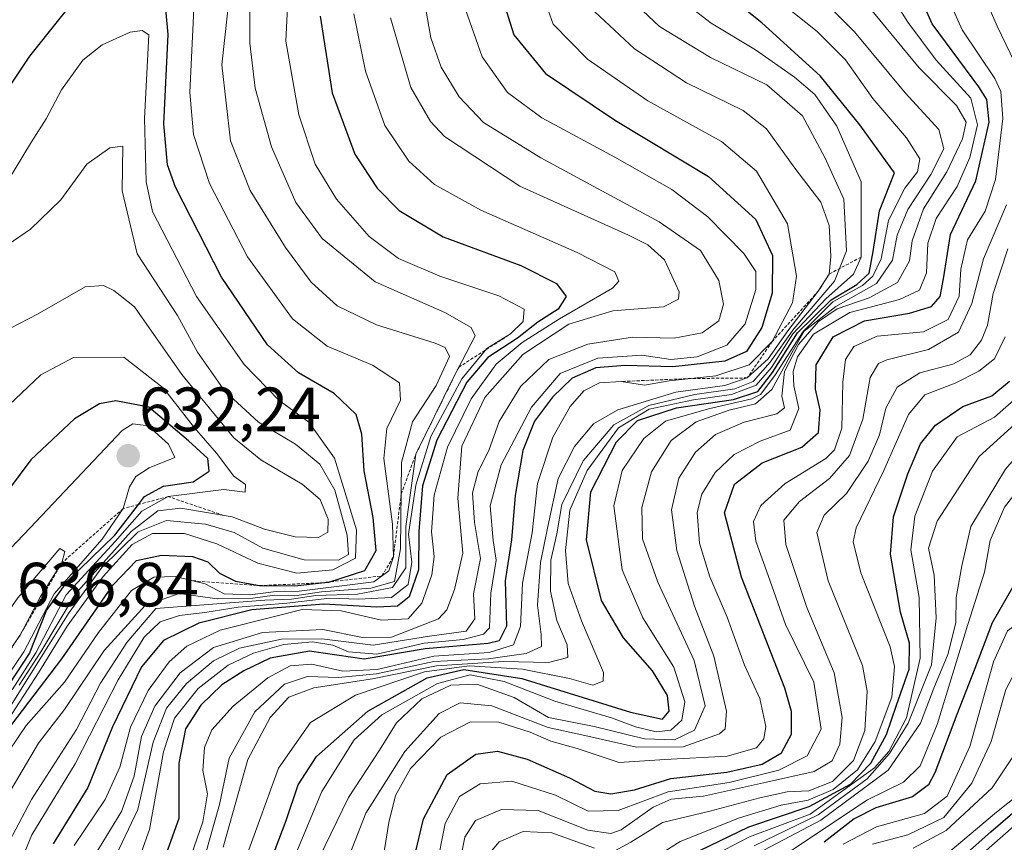
# Model space of a CAD drawing. Units: metres. Extents: x 626829 to 630266, y 4787453 to 4789830.
# Drawn here: x 630029 to 630187, y 4789423 to 4789555 of the extents above; entities that cross this region are included whole.
import ezdxf
from ezdxf.enums import TextEntityAlignment as Align

# ---------------------------------------------------------------- set-up
doc = ezdxf.new("R2010")
doc.units = ezdxf.units.M
doc.header["$MEASUREMENT"] = 0
doc.linetypes.add('TRAZOS', pattern=[0.75, 0.5, -0.25])
for name, color, linetype, lineweight in [('Carátula', 7, 'Continuous', 5), ('Curva de nivel maestra', 36, 'Continuous', 30), ('Curva de nivel normal', 36, 'Continuous', 0), ('Escarpado lineal', 39, 'TRAZOS', 0), ('Punto de cota en terreno', 7, 'Continuous', 0), ('Rótulo de punto de cota en terreno', 19, 'Continuous', 0)]:
    doc.layers.add(name, color=color, linetype=linetype, lineweight=lineweight)
doc.styles.add('Arial', font='txt', dxfattribs={"height": 0.2})

# ---------------------------------------------------------------- blocks, each defined once
blk = doc.blocks.new('*U162')
at = {"layer": 'Curva de nivel normal', "color": 36, "linetype": 'Continuous', "lineweight": 0}
blk.add_polyline3d([(630065.73, 4789421.31, 530), (630070.69, 4789434.99, 530), (630075.83, 4789442.36, 530), (630083.02, 4789446.74, 530), (630094.1, 4789450.45, 530), (630101.27, 4789451.4, 530), (630109.82, 4789450.87, 530), (630117.34, 4789449.39, 530), (630121.06, 4789448.32, 530), (630122.75, 4789448.95, 530), (630122.8, 4789450.36, 530), (630119.27, 4789458.63, 530), (630117.15, 4789464.62, 530), (630116.69, 4789469.93, 530), (630117.39, 4789476.4, 530), (630120.16, 4789482.76, 530), (630125.18, 4789489.58, 530), (630130.14, 4789492.57, 530), (630137.25, 4789494.07, 530), (630143.33, 4789494.92, 530), (630147.26, 4789496.42, 530), (630149.74, 4789499.24, 530), (630153.17, 4789504.63, 530), (630158.42, 4789510.27, 530), (630162.87, 4789514.2, 530), (630164.1, 4789516.96, 530), (630164.11, 4789521.41, 530), (630164.12, 4789529.04, 530), (630160.23, 4789537.98, 530), (630156.66, 4789543.02, 530), (630153.44, 4789545.8, 530), (630147.18, 4789550.18, 530), (630140.06, 4789554.49, 530), (630135.2, 4789558.26, 530)], dxfattribs=at)
blk = doc.blocks.new('*U163')
at = {"layer": 'Curva de nivel normal', "color": 36, "linetype": 'Continuous', "lineweight": 0}
for points in [[(630103.86, 4789420.58, 485), (630106.06, 4789423.2, 485), (630109.92, 4789424.85, 485), (630114.5, 4789424.66, 485), (630121.37, 4789422.2, 485)], [(630124.5, 4789421.69, 485), (630127.19, 4789423.15, 485), (630132.26, 4789426.32, 485), (630139.84, 4789428.12, 485), (630147.88, 4789430.28, 485), (630152.27, 4789431.19, 485), (630155.71, 4789431.39, 485), (630159.53, 4789432.87, 485), (630162.88, 4789436.23, 485), (630164.72, 4789441.05, 485), (630165.07, 4789447.34, 485), (630164.33, 4789451.48, 485), (630158.83, 4789465.06, 485), (630157.02, 4789472.8, 485), (630158.16, 4789475.57, 485), (630161.76, 4789479.07, 485), (630165.24, 4789484.24, 485), (630167.07, 4789488.44, 485), (630168.09, 4789492.74, 485), (630169.88, 4789496.12, 485), (630173.53, 4789498.42, 485), (630178.82, 4789499.79, 485), (630181.58, 4789501.31, 485), (630183.38, 4789503.62, 485), (630184.35, 4789506.03, 485), (630185.3, 4789511.1, 485), (630187.6, 4789518.29, 485)]]:
    blk.add_polyline3d(points, dxfattribs=at)
blk = doc.blocks.new('*U166')
at = {"layer": 'Curva de nivel normal', "color": 36, "linetype": 'Continuous', "lineweight": 0}
blk.add_polyline3d([(630057.31, 4789415, 540), (630059.54, 4789423.15, 540), (630061.25, 4789429.18, 540), (630062.8, 4789436.64, 540), (630066.89, 4789444.05, 540), (630071.66, 4789448.5, 540), (630075.33, 4789449.7, 540), (630080.32, 4789449.53, 540), (630086.39, 4789450.15, 540), (630095.6, 4789452.13, 540), (630104.37, 4789452.56, 540), (630108.1, 4789453.1, 540), (630110.38, 4789453.41, 540), (630112.88, 4789454.53, 540), (630112.81, 4789456.44, 540), (630112.24, 4789461.17, 540), (630112.69, 4789468, 540), (630113.87, 4789473.74, 540), (630115.52, 4789481.48, 540), (630118.16, 4789486.58, 540), (630121.19, 4789490.21, 540), (630125.1, 4789492.49, 540), (630134.37, 4789495.32, 540), (630142.23, 4789496.36, 540), (630145.85, 4789497.58, 540), (630149.18, 4789500.67, 540), (630152.34, 4789505.13, 540), (630157.24, 4789511.5, 540), (630158.98, 4789514.25, 540), (630159.26, 4789517.06, 540), (630158.96, 4789522.03, 540), (630157.62, 4789525.78, 540), (630153.49, 4789531.22, 540), (630148.92, 4789537.52, 540), (630145.18, 4789540.48, 540), (630136.12, 4789544.93, 540), (630127.75, 4789550.34, 540), (630121.35, 4789556.33, 540)], dxfattribs=at)
blk = doc.blocks.new('*U168')
at = {"layer": 'Curva de nivel normal', "color": 36, "linetype": 'Continuous', "lineweight": 0}
blk.add_polyline3d([(630127.3, 4789558.22, 535), (630131.8, 4789553.96, 535), (630139.97, 4789548.97, 535), (630149, 4789544.56, 535), (630154.71, 4789539.61, 535), (630158.29, 4789532.94, 535), (630161.35, 4789526.25, 535), (630161.74, 4789517.98, 535), (630159.86, 4789513.09, 535), (630153.34, 4789505.45, 535), (630149.54, 4789500.13, 535), (630146.78, 4789497.03, 535), (630143.86, 4789495.82, 535), (630137.45, 4789494.95, 535), (630130.07, 4789493.19, 535), (630124.46, 4789490.08, 535), (630119.51, 4789484.3, 535), (630116.11, 4789477.29, 535), (630115.29, 4789472.6, 535), (630114.36, 4789468.39, 535), (630114.32, 4789463.37, 535), (630115.29, 4789458.69, 535), (630116.99, 4789454.78, 535), (630117.06, 4789452.76, 535), (630114, 4789451.98, 535), (630106.78, 4789452.1, 535), (630096, 4789451.43, 535), (630085.75, 4789449.32, 535), (630076.33, 4789447.91, 535), (630072.33, 4789446.41, 535), (630069.34, 4789443.13, 535), (630065.78, 4789436.38, 535), (630061.83, 4789422.36, 535)], dxfattribs=at)
blk = doc.blocks.new('*U170')
at = {"layer": 'Curva de nivel normal', "color": 36, "linetype": 'Continuous', "lineweight": 0}
blk.add_polyline3d([(630146.96, 4789422.55, 465), (630157.23, 4789427.52, 465), (630165.08, 4789433.29, 465), (630168.64, 4789437.35, 465), (630171.62, 4789442.2, 465), (630175.38, 4789451.57, 465), (630176.12, 4789459.14, 465), (630175.82, 4789465.96, 465), (630174.93, 4789470.3, 465), (630176.3, 4789474.63, 465), (630183.05, 4789484.96, 465), (630189.26, 4789490.63, 465), (630192.42, 4789493.99, 465), (630193.99, 4789496.96, 465), (630198.97, 4789510.3, 465), (630202.37, 4789516.62, 465), (630204.54, 4789522.29, 465), (630206.23, 4789533.41, 465), (630207.99, 4789540.94, 465), (630208.56, 4789545.78, 465), (630208.19, 4789550.63, 465), (630206.74, 4789555.8, 465)], dxfattribs=at)
blk = doc.blocks.new('*U173')
at = {"layer": 'Curva de nivel normal', "color": 36, "linetype": 'Continuous', "lineweight": 0}
blk.add_polyline3d([(630095.98, 4789418.89, 495), (630097.42, 4789426.16, 495), (630099.71, 4789430.48, 495), (630103.02, 4789432.51, 495), (630108.11, 4789432.95, 495), (630115.08, 4789430.68, 495), (630120.36, 4789428.09, 495), (630125.16, 4789428.21, 495), (630133.17, 4789431.22, 495), (630142.95, 4789432.69, 495), (630150.9, 4789434.7, 495), (630155.46, 4789437, 495), (630157.7, 4789441.28, 495), (630156.54, 4789448.81, 495), (630152, 4789458.05, 495), (630149.22, 4789465.93, 495), (630147.2, 4789471.39, 495), (630146.86, 4789474.54, 495), (630148.02, 4789477.12, 495), (630151.93, 4789480.68, 495), (630158.47, 4789484.68, 495), (630159.84, 4789486.04, 495), (630161.02, 4789489.55, 495), (630161.17, 4789496.93, 495), (630161.6, 4789500.54, 495), (630162.92, 4789502.62, 495), (630166.69, 4789504.26, 495), (630174.1, 4789504.96, 495), (630178.07, 4789506.96, 495), (630179.85, 4789510.69, 495), (630180.1, 4789515.04, 495), (630181.14, 4789519.71, 495), (630184, 4789524.33, 495), (630185.65, 4789529.43, 495), (630186.8, 4789539.16, 495), (630186.51, 4789543.53, 495), (630185.56, 4789545.62, 495), (630180.29, 4789553.39, 495), (630178.2, 4789558.04, 495)], dxfattribs=at)
blk = doc.blocks.new('*U174')
at = {"layer": 'Curva de nivel normal', "color": 36, "linetype": 'Continuous', "lineweight": 0}
blk.add_polyline3d([(630043.59, 4789418.83, 560), (630048.12, 4789428.4, 560), (630050.6, 4789439.16, 560), (630052.75, 4789444.63, 560), (630055.93, 4789448.6, 560), (630060.25, 4789452.22, 560), (630064.43, 4789454.24, 560), (630071.19, 4789455.69, 560), (630077.64, 4789455.77, 560), (630085.86, 4789454.75, 560), (630094.92, 4789456.17, 560), (630100.77, 4789456.96, 560), (630102.17, 4789458.96, 560), (630101.95, 4789462.96, 560), (630103.09, 4789468.63, 560), (630102.13, 4789474.43, 560), (630101.79, 4789479.16, 560), (630102.72, 4789482.6, 560), (630104.43, 4789485.93, 560), (630106.09, 4789490.61, 560), (630109.55, 4789496.28, 560), (630114.01, 4789500.52, 560), (630120.28, 4789503.01, 560), (630127.43, 4789504.14, 560), (630134.12, 4789503.94, 560), (630138.63, 4789504.8, 560), (630141.27, 4789506.74, 560), (630142.06, 4789509.42, 560), (630141.28, 4789513.23, 560), (630138.34, 4789518, 560), (630131.7, 4789522.63, 560), (630112.74, 4789532.86, 560), (630103.54, 4789538.57, 560), (630099.66, 4789542.68, 560), (630096.78, 4789547.44, 560), (630095.09, 4789552.11, 560), (630094.28, 4789556.97, 560)], dxfattribs=at)
blk = doc.blocks.new('*U175')
at = {"layer": 'Curva de nivel normal', "color": 36, "linetype": 'Continuous', "lineweight": 0}
blk.add_polyline3d([(630054.77, 4789415.45, 545), (630058.56, 4789426.43, 545), (630059.31, 4789430.91, 545), (630058.55, 4789434.64, 545), (630058.8, 4789438.35, 545), (630059.99, 4789441.15, 545), (630063.39, 4789444.94, 545), (630068.95, 4789449.49, 545), (630072.56, 4789451.43, 545), (630076.02, 4789451.68, 545), (630081, 4789450.56, 545), (630086.53, 4789450.85, 545), (630095.6, 4789452.95, 545), (630104.44, 4789453.56, 545), (630108.34, 4789454.77, 545), (630109.5, 4789457.73, 545), (630109.82, 4789464.68, 545), (630111.34, 4789472.74, 545), (630112.22, 4789480.66, 545), (630114.69, 4789488.1, 545), (630117.44, 4789492.99, 545), (630119.64, 4789495.49, 545), (630122.13, 4789496.78, 545), (630125.64, 4789497.02, 545), (630129.36, 4789496.43, 545), (630133.34, 4789497.12, 545), (630140.83, 4789497.92, 545), (630146.15, 4789499.68, 545), (630149.85, 4789503.43, 545), (630153.09, 4789509.63, 545), (630153.76, 4789513.9, 545), (630152.29, 4789522.27, 545), (630147.35, 4789530.74, 545), (630141.71, 4789535.49, 545), (630129.93, 4789542.02, 545), (630120.25, 4789548.7, 545), (630114.71, 4789554.33, 545), (630112.88, 4789559.62, 545)], dxfattribs=at)
blk = doc.blocks.new('*U176')
at = {"layer": 'Curva de nivel normal', "color": 36, "linetype": 'Continuous', "lineweight": 0}
blk.add_polyline3d([(630165.92, 4789422.85, 440), (630171.58, 4789424.32, 440), (630177.34, 4789427.12, 440), (630181.86, 4789432.62, 440), (630184.96, 4789439.31, 440), (630187.3, 4789447.64, 440), (630189.83, 4789452.38, 440), (630193.69, 4789454.72, 440), (630197.86, 4789455.51, 440), (630200.34, 4789457.42, 440), (630201.61, 4789462.63, 440), (630201.27, 4789468.11, 440), (630202.1, 4789471.9, 440), (630205.65, 4789478.11, 440), (630210.86, 4789489.3, 440), (630215.19, 4789496.26, 440), (630217.84, 4789502.16, 440), (630221.59, 4789512.82, 440), (630226.63, 4789517.68, 440), (630227.97, 4789519.33, 440)], dxfattribs=at)
blk = doc.blocks.new('*U179')
at = {"layer": 'Curva de nivel normal', "color": 36, "linetype": 'Continuous', "lineweight": 0}
blk.add_polyline3d([(630147.7, 4789418.35, 455), (630165.13, 4789429.92, 455), (630170.88, 4789432.74, 455), (630173.58, 4789435.38, 455), (630176.29, 4789441.99, 455), (630181.21, 4789458.03, 455), (630183.87, 4789466.44, 455), (630184.78, 4789471.54, 455), (630187.08, 4789476.88, 455), (630191.75, 4789482.87, 455), (630197.22, 4789487.7, 455), (630201.16, 4789493.45, 455), (630203.44, 4789501.63, 455), (630205.2, 4789506.92, 455), (630207.72, 4789512.12, 455), (630210.66, 4789516.38, 455), (630212.32, 4789519.79, 455), (630213.24, 4789526.94, 455), (630213.87, 4789544.22, 455), (630215.56, 4789560.49, 455)], dxfattribs=at)
blk = doc.blocks.new('*U180')
at = {"layer": 'Curva de nivel normal', "color": 36, "linetype": 'Continuous', "lineweight": 0}
blk.add_polyline3d([(630043.48, 4789406.93, 555), (630050.02, 4789425.2, 555), (630052.23, 4789437.63, 555), (630054.02, 4789443.05, 555), (630057.82, 4789447.76, 555), (630062.59, 4789451.52, 555), (630066.66, 4789453.44, 555), (630071.53, 4789454.83, 555), (630076.13, 4789455.27, 555), (630079.4, 4789454.76, 555), (630081.93, 4789453.67, 555), (630086.43, 4789453.3, 555), (630094.05, 4789455.08, 555), (630100.31, 4789455.66, 555), (630103.54, 4789456.48, 555), (630104.5, 4789457.5, 555), (630104.74, 4789463.09, 555), (630105.6, 4789468.39, 555), (630105.08, 4789471.5, 555), (630104.64, 4789477.09, 555), (630106.39, 4789483.66, 555), (630111.24, 4789492.9, 555), (630115.83, 4789498.27, 555), (630121.9, 4789500.74, 555), (630128.92, 4789501.26, 555), (630133.59, 4789500.52, 555), (630137.84, 4789500.99, 555), (630142.58, 4789502.82, 555), (630145.51, 4789506.28, 555), (630147.24, 4789511.79, 555), (630147.24, 4789514.63, 555), (630145.28, 4789517.54, 555), (630139.53, 4789523.44, 555), (630133.76, 4789527.79, 555), (630124.63, 4789532.99, 555), (630112.9, 4789539.31, 555), (630107.42, 4789543.37, 555), (630103.34, 4789549.09, 555), (630100.69, 4789556.67, 555)], dxfattribs=at)
blk = doc.blocks.new('*U183')
at = {"layer": 'Curva de nivel normal', "color": 36, "linetype": 'Continuous', "lineweight": 0}
blk.add_polyline3d([(630037.93, 4789422.63, 570), (630042.88, 4789429.99, 570), (630045.22, 4789435.17, 570), (630046.98, 4789441.57, 570), (630049.77, 4789447.45, 570), (630053.18, 4789452.08, 570), (630056.01, 4789454.56, 570), (630061.31, 4789457.12, 570), (630070.03, 4789459.31, 570), (630074.47, 4789460.45, 570), (630080.74, 4789460.24, 570), (630087.19, 4789458.74, 570), (630091.49, 4789458.95, 570), (630093.65, 4789461.46, 570), (630095.28, 4789466, 570), (630095.64, 4789468.96, 570), (630095.21, 4789472.93, 570), (630095.66, 4789478.78, 570), (630097.77, 4789486.48, 570), (630101.57, 4789494.26, 570), (630105.6, 4789499.77, 570), (630109.76, 4789503.26, 570), (630115.73, 4789507.06, 570), (630124.22, 4789511.96, 570), (630125.26, 4789513.1, 570), (630124.59, 4789514.62, 570), (630118.58, 4789517.72, 570), (630103.15, 4789524.51, 570), (630095.71, 4789528.62, 570), (630091.59, 4789532.33, 570), (630087.75, 4789538.08, 570), (630084.65, 4789546.76, 570), (630082.78, 4789555.95, 570)], dxfattribs=at)
blk = doc.blocks.new('*U184')
at = {"layer": 'Curva de nivel normal', "color": 36, "linetype": 'Continuous', "lineweight": 0}
blk.add_polyline3d([(630130.58, 4789420.41, 480), (630135.09, 4789423.25, 480), (630144.59, 4789427.04, 480), (630151.26, 4789429.06, 480), (630155.59, 4789429.88, 480), (630159.62, 4789431.6, 480), (630163.5, 4789434.76, 480), (630166.36, 4789439.31, 480), (630169.04, 4789446.38, 480), (630169.44, 4789451.33, 480), (630168.75, 4789454.48, 480), (630164.04, 4789466.32, 480), (630162.83, 4789471.31, 480), (630163.3, 4789473.54, 480), (630167.74, 4789482.73, 480), (630171.71, 4789491.71, 480), (630174.34, 4789494.86, 480), (630179.17, 4789496.72, 480), (630182.97, 4789498.65, 480), (630185.48, 4789500.63, 480), (630187.22, 4789504.16, 480)], dxfattribs=at)
blk = doc.blocks.new('*U185')
at = {"layer": 'Curva de nivel normal', "color": 36, "linetype": 'Continuous', "lineweight": 0}
blk.add_polyline3d([(630077.22, 4789420.64, 515), (630081.9, 4789430.31, 515), (630086.88, 4789437.89, 515), (630089.61, 4789442.3, 515), (630093.69, 4789446.14, 515), (630098.33, 4789448.33, 515), (630102.5, 4789448.49, 515), (630108.46, 4789446.34, 515), (630113.99, 4789443.16, 515), (630121.31, 4789441.69, 515), (630129.35, 4789439.73, 515), (630134.18, 4789439.56, 515), (630137.39, 4789441.11, 515), (630139.12, 4789444.98, 515), (630137.35, 4789452.3, 515), (630131.49, 4789464.83, 515), (630129.05, 4789471.77, 515), (630128.94, 4789476.83, 515), (630130.48, 4789482.53, 515), (630133.63, 4789487.57, 515), (630137.66, 4789490.53, 515), (630142.93, 4789492.42, 515), (630147.18, 4789493.43, 515), (630149.78, 4789495.73, 515), (630153, 4789501.6, 515), (630154.96, 4789505.06, 515), (630160.05, 4789509.03, 515), (630166.55, 4789512.72, 515), (630169.12, 4789516.48, 515), (630169.88, 4789520.49, 515), (630171.59, 4789524.57, 515), (630175.3, 4789530.19, 515), (630177.34, 4789534.33, 515), (630176.57, 4789537.43, 515), (630171.14, 4789543.32, 515), (630163.02, 4789553.09, 515), (630153.57, 4789562.55, 515)], dxfattribs=at)
blk = doc.blocks.new('*U187')
at = {"layer": 'Curva de nivel normal', "color": 36, "linetype": 'Continuous', "lineweight": 0}
blk.add_polyline3d([(630165.36, 4789557.07, 510), (630173.39, 4789547.32, 510), (630179.4, 4789541.29, 510), (630180.96, 4789538.62, 510), (630180.34, 4789535.95, 510), (630177.87, 4789530.62, 510), (630174.1, 4789524.69, 510), (630172.28, 4789519.55, 510), (630171.86, 4789516.35, 510), (630169.92, 4789512.91, 510), (630165.4, 4789510.42, 510), (630160.28, 4789508.66, 510), (630157.26, 4789506.64, 510), (630154.04, 4789502.94, 510), (630151.83, 4789498.63, 510), (630151.38, 4789494.68, 510), (630151.84, 4789492.77, 510), (630150.57, 4789491.81, 510), (630145.34, 4789490.51, 510), (630140.74, 4789488.52, 510), (630137.57, 4789485.67, 510), (630134.88, 4789481.51, 510), (630133.7, 4789476.46, 510), (630134.55, 4789469.93, 510), (630137.39, 4789461, 510), (630140.48, 4789452.96, 510), (630142.5, 4789444.14, 510), (630142.28, 4789441.33, 510), (630141.38, 4789440.54, 510), (630135.58, 4789438.42, 510), (630128.08, 4789438.36, 510), (630119.33, 4789440.38, 510), (630113.91, 4789441.51, 510), (630104.91, 4789444.98, 510), (630099.83, 4789445.5, 510), (630096.46, 4789443.8, 510), (630090.92, 4789437.68, 510), (630084.68, 4789427.79, 510), (630081.28, 4789419.04, 510)], dxfattribs=at)
blk = doc.blocks.new('*U192')
at = {"layer": 'Curva de nivel normal', "color": 36, "linetype": 'Continuous', "lineweight": 0}
blk.add_polyline3d([(630066.1, 4789558.36, 585), (630066.11, 4789551.26, 585), (630066.94, 4789544.03, 585), (630069.56, 4789534.64, 585), (630073.47, 4789525.69, 585), (630077.67, 4789519.94, 585), (630086.17, 4789513, 585), (630097.36, 4789508.06, 585), (630101.6, 4789505.68, 585), (630102.2, 4789504.31, 585), (630098.63, 4789497.44, 585), (630092.72, 4789485.38, 585), (630091.11, 4789473.74, 585), (630091.12, 4789467.13, 585), (630088.94, 4789463.97, 585), (630083.37, 4789462.9, 585), (630076.65, 4789462.68, 585), (630072.79, 4789462.09, 585), (630068.47, 4789461.97, 585), (630051.04, 4789460.63, 585), (630046.36, 4789455.17, 585), (630042.14, 4789448.64, 585), (630038.3, 4789441.2, 585), (630031.08, 4789429.97, 585), (630027.58, 4789423.31, 585)], dxfattribs=at)
blk = doc.blocks.new('*U193')
at = {"layer": 'Curva de nivel normal', "color": 36, "linetype": 'Continuous', "lineweight": 0}
blk.add_polyline3d([(630161.23, 4789422.82, 445), (630166.59, 4789425.59, 445), (630174.25, 4789427.74, 445), (630177.9, 4789430.51, 445), (630181.56, 4789438.48, 445), (630185.31, 4789452.06, 445), (630187.58, 4789457.02, 445), (630189.85, 4789458.67, 445), (630193.36, 4789460.72, 445), (630195.52, 4789464.9, 445), (630194.56, 4789469.96, 445), (630194.59, 4789472.59, 445), (630196.06, 4789474.68, 445), (630199.91, 4789478.63, 445), (630205.25, 4789486.31, 445), (630209.91, 4789495.88, 445), (630215.21, 4789506.32, 445), (630219.14, 4789515.25, 445), (630221.56, 4789518.62, 445), (630222.67, 4789521.95, 445), (630222.88, 4789531.38, 445), (630222.56, 4789544.35, 445), (630223.69, 4789553.92, 445), (630225.84, 4789559.36, 445)], dxfattribs=at)
blk = doc.blocks.new('*U194')
at = {"layer": 'Curva de nivel normal', "color": 36, "linetype": 'Continuous', "lineweight": 0}
blk.add_polyline3d([(630228.14, 4789510.56, 430), (630225.03, 4789508.61, 430), (630223.12, 4789504.02, 430), (630219.62, 4789490.44, 430), (630216.19, 4789482.91, 430), (630213.56, 4789477.96, 430), (630209.85, 4789471.07, 430), (630209.97, 4789465.72, 430), (630210.12, 4789462.34, 430), (630208.91, 4789457.74, 430), (630206.25, 4789451.58, 430), (630203.01, 4789448.82, 430), (630198.25, 4789447.73, 430), (630195.63, 4789445.86, 430), (630194.07, 4789440.65, 430), (630193.21, 4789435.31, 430), (630191.24, 4789432.31, 430), (630185.8, 4789427.97, 430), (630178.37, 4789421.68, 430)], dxfattribs=at)
blk = doc.blocks.new('*U195')
at = {"layer": 'Curva de nivel normal', "color": 36, "linetype": 'Continuous', "lineweight": 0}
blk.add_polyline3d([(630139.61, 4789420.56, 470), (630146.2, 4789423.98, 470), (630155.92, 4789427.66, 470), (630166.27, 4789435.08, 470), (630168.55, 4789437.7, 470), (630171.38, 4789443.08, 470), (630173.57, 4789452.66, 470), (630173.42, 4789462.4, 470), (630172.1, 4789470.03, 470), (630172.7, 4789475.4, 470), (630175.57, 4789482.64, 470), (630179.52, 4789488.14, 470), (630185.47, 4789491.29, 470), (630189.55, 4789494.86, 470)], dxfattribs=at)
blk = doc.blocks.new('*U196')
at = {"layer": 'Curva de nivel normal', "color": 36, "linetype": 'Continuous', "lineweight": 0}
blk.add_polyline3d([(630072.65, 4789419.36, 520), (630077.63, 4789431.25, 520), (630082.81, 4789439.57, 520), (630087.24, 4789443.58, 520), (630096.19, 4789448.58, 520), (630101.41, 4789449.95, 520), (630106.85, 4789448.89, 520), (630115, 4789445.75, 520), (630124.08, 4789443.06, 520), (630127.92, 4789441.62, 520), (630131.24, 4789440.82, 520), (630133.58, 4789441.13, 520), (630135.35, 4789442.69, 520), (630135.84, 4789445.64, 520), (630134.05, 4789451.22, 520), (630129.09, 4789459.09, 520), (630125.81, 4789466.83, 520), (630124.47, 4789477.09, 520), (630125.8, 4789482.76, 520), (630129.25, 4789487.86, 520), (630132.76, 4789490.64, 520), (630139.63, 4789492.64, 520), (630146.59, 4789494.22, 520), (630147.99, 4789494.91, 520), (630150.26, 4789497.99, 520), (630154.8, 4789505.02, 520), (630159.59, 4789509.81, 520), (630164.32, 4789512.39, 520), (630166, 4789513.9, 520), (630167.34, 4789516.68, 520), (630168.47, 4789522.84, 520), (630171.12, 4789528.01, 520), (630173.15, 4789530.62, 520), (630173.51, 4789532.74, 520), (630171.4, 4789536.06, 520), (630165.97, 4789542.4, 520), (630161.6, 4789548.57, 520), (630157.03, 4789553.13, 520), (630149.8, 4789558.97, 520)], dxfattribs=at)
blk = doc.blocks.new('*U202')
at = {"layer": 'Curva de nivel normal', "color": 36, "linetype": 'Continuous', "lineweight": 0}
blk.add_polyline3d([(630040.8, 4789420.39, 565), (630045.52, 4789428.08, 565), (630047.53, 4789433.71, 565), (630048.71, 4789440.08, 565), (630050.84, 4789444.97, 565), (630054.94, 4789450.3, 565), (630060.26, 4789454.38, 565), (630068.14, 4789456.79, 565), (630077.82, 4789457.26, 565), (630084.14, 4789455.98, 565), (630088.83, 4789456.02, 565), (630096.33, 4789458.94, 565), (630097.7, 4789460.39, 565), (630098.89, 4789463.64, 565), (630100.23, 4789469.47, 565), (630099.43, 4789478.3, 565), (630100.06, 4789486.63, 565), (630103.75, 4789494.47, 565), (630109.88, 4789501.34, 565), (630117.26, 4789506.18, 565), (630124.31, 4789508.33, 565), (630132.41, 4789508.97, 565), (630134.82, 4789510.21, 565), (630134.91, 4789511.41, 565), (630132.55, 4789516.54, 565), (630129.91, 4789518.95, 565), (630126.78, 4789520.48, 565), (630109.38, 4789528.33, 565), (630097.32, 4789536.32, 565), (630095.07, 4789538.68, 565), (630091.93, 4789544.17, 565), (630088.62, 4789555.34, 565)], dxfattribs=at)
blk = doc.blocks.new('*U210')
at = {"layer": 'Curva de nivel normal', "color": 36, "linetype": 'Continuous', "lineweight": 0}
blk.add_polyline3d([(630072.35, 4789561.48, 580), (630071.86, 4789551.58, 580), (630073.95, 4789539.76, 580), (630076.54, 4789531.87, 580), (630079.96, 4789526.26, 580), (630085.24, 4789520.27, 580), (630089.95, 4789516.71, 580), (630096.57, 4789513.89, 580), (630106, 4789510.75, 580), (630110.09, 4789508.6, 580), (630109.91, 4789506.63, 580), (630107.86, 4789504.63, 580), (630104.09, 4789502.3, 580), (630100.09, 4789497.46, 580), (630095.12, 4789488.18, 580), (630092.72, 4789480.4, 580), (630091.52, 4789472.55, 580), (630092.04, 4789468.03, 580), (630091.48, 4789464.45, 580), (630088.83, 4789462.4, 580), (630083.5, 4789462.1, 580), (630078.91, 4789462.28, 580), (630072.04, 4789461.46, 580), (630064.24, 4789460.82, 580), (630058.87, 4789459.95, 580), (630054.8, 4789459.51, 580), (630051.69, 4789458.47, 580), (630049.14, 4789456.02, 580), (630044.97, 4789449.18, 580), (630038.06, 4789435.69, 580), (630031.14, 4789424.31, 580), (630026.04, 4789411.97, 580)], dxfattribs=at)
blk = doc.blocks.new('*U212')
at = {"layer": 'Curva de nivel normal', "color": 36, "linetype": 'Continuous', "lineweight": 0}
blk.add_polyline3d([(630146.59, 4789420.86, 460), (630157.62, 4789426.67, 460), (630168.46, 4789434.67, 460), (630173.62, 4789442.2, 460), (630175.78, 4789447.86, 460), (630178.02, 4789453.26, 460), (630179.29, 4789458.3, 460), (630179.34, 4789462.38, 460), (630180.23, 4789467.48, 460), (630181.71, 4789473.78, 460), (630187.23, 4789482.96, 460), (630190.47, 4789486.63, 460), (630193.8, 4789488.63, 460), (630196.23, 4789491.3, 460), (630198.48, 4789497.45, 460), (630200.39, 4789506.23, 460), (630202.41, 4789511.11, 460), (630206, 4789516.29, 460), (630208.16, 4789521.29, 460), (630209.68, 4789529.53, 460), (630210.7, 4789542.27, 460), (630210.49, 4789555.4, 460)], dxfattribs=at)
blk = doc.blocks.new('*U213')
at = {"layer": 'Curva de nivel normal', "color": 36, "linetype": 'Continuous', "lineweight": 0}
for points in [[(630099.38, 4789418.14, 490), (630100.56, 4789423.97, 490), (630102.29, 4789426.64, 490), (630106.44, 4789428.38, 490), (630112.32, 4789428.2, 490), (630120.27, 4789425.06, 490), (630123.96, 4789424.55, 490), (630125.61, 4789425.14, 490), (630130.78, 4789428.78, 490), (630133.62, 4789430.05, 490), (630138.85, 4789430.52, 490), (630148.92, 4789432.76, 490), (630156.59, 4789434.45, 490), (630159.46, 4789436.21, 490), (630160.68, 4789438.88, 490), (630161.05, 4789443.14, 490), (630159.77, 4789450.3, 490), (630155.39, 4789460.77, 490), (630152.02, 4789470.85, 490), (630151.72, 4789474.76, 490), (630154.21, 4789477.76, 490), (630159.04, 4789481.45, 490), (630162.24, 4789485.13, 490), (630164.4, 4789490.96, 490), (630165.56, 4789497.63, 490), (630166.87, 4789499.89, 490), (630168.22, 4789500.5, 490), (630174.93, 4789502.13, 490), (630179.72, 4789504.9, 490), (630181.83, 4789509.52, 490), (630183.71, 4789516.68, 490), (630187.42, 4789525.33, 490)], [(630189.38, 4789546.76, 490), (630185.94, 4789553.98, 490), (630183.73, 4789559.07, 490)]]:
    blk.add_polyline3d(points, dxfattribs=at)
blk = doc.blocks.new('*U215')
at = {"layer": 'Curva de nivel normal', "color": 36, "linetype": 'Continuous', "lineweight": 0}
blk.add_polyline3d([(630228.07, 4789513.94, 435), (630224.84, 4789512.63, 435), (630222.4, 4789509.04, 435), (630219.08, 4789498.59, 435), (630213.47, 4789485.4, 435), (630208.18, 4789476.04, 435), (630205.61, 4789472.16, 435), (630205.11, 4789468.59, 435), (630205.97, 4789464.63, 435), (630205.45, 4789460.25, 435), (630203.42, 4789454.93, 435), (630200.2, 4789452.01, 435), (630196.07, 4789451.23, 435), (630193.25, 4789449.13, 435), (630190.13, 4789442.96, 435), (630188.56, 4789436.99, 435), (630185.11, 4789431.85, 435), (630177.74, 4789425.03, 435), (630172.43, 4789422.16, 435)], dxfattribs=at)
blk = doc.blocks.new('*U216')
at = {"layer": 'Curva de nivel normal', "color": 36, "linetype": 'Continuous', "lineweight": 0}
blk.add_polyline3d([(630182.39, 4789420.24, 420), (630195.68, 4789431.95, 420), (630202.85, 4789439.67, 420), (630207.63, 4789442.8, 420), (630212.6, 4789448.34, 420), (630217.1, 4789459, 420), (630217.64, 4789463.69, 420), (630216.31, 4789468.23, 420), (630216.9, 4789471.01, 420), (630219.94, 4789476.3, 420), (630223.27, 4789488.65, 420), (630227.32, 4789501.05, 420), (630228.29, 4789502.47, 420)], dxfattribs=at)
blk = doc.blocks.new('*U220')
at = {"layer": 'Curva de nivel maestra', "color": 36, "linetype": 'Continuous', "lineweight": 30}
blk.add_polyline3d([(630138.26, 4789421.79, 475), (630146.08, 4789425.63, 475), (630155.78, 4789428.84, 475), (630162.38, 4789432.43, 475), (630165.65, 4789435.81, 475), (630168.17, 4789440.43, 475), (630169.77, 4789445.1, 475), (630171.8, 4789450.88, 475), (630171.85, 4789455.08, 475), (630170.41, 4789460.04, 475), (630168.81, 4789469.3, 475), (630169.32, 4789475.32, 475), (630171.58, 4789482.19, 475), (630173.6, 4789487.03, 475), (630176.04, 4789490.03, 475), (630180.41, 4789492.98, 475), (630185.08, 4789494.71, 475), (630187.87, 4789497.08, 475)], dxfattribs=at)
blk = doc.blocks.new('*U222')
at = {"layer": 'Curva de nivel maestra', "color": 36, "linetype": 'Continuous', "lineweight": 30}
blk.add_polyline3d([(630220.36, 4789558.62, 450), (630217.81, 4789546.29, 450), (630217.67, 4789537.95, 450), (630218.54, 4789528.95, 450), (630217.57, 4789521.17, 450), (630215.29, 4789515.81, 450), (630212.01, 4789510.84, 450), (630208.77, 4789504.3, 450), (630201.9, 4789489.96, 450), (630193.62, 4789479.56, 450), (630189.92, 4789474.55, 450), (630189.02, 4789471.35, 450), (630189.3, 4789467.16, 450), (630188.38, 4789463.96, 450), (630185.09, 4789458.3, 450), (630182.36, 4789450.97, 450), (630179.47, 4789443.64, 450), (630175.9, 4789434.26, 450), (630174.88, 4789432.35, 450), (630172.36, 4789430.41, 450), (630166.45, 4789428.65, 450), (630163.01, 4789426.87, 450), (630158.2, 4789423.12, 450)], dxfattribs=at)
blk = doc.blocks.new('*U226')
at = {"layer": 'Curva de nivel maestra', "color": 36, "linetype": 'Continuous', "lineweight": 30}
blk.add_polyline3d([(630179.25, 4789419.77, 425), (630184.91, 4789424.8, 425), (630193.85, 4789432.52, 425), (630197.2, 4789436.78, 425), (630198.93, 4789441.46, 425), (630201.58, 4789444.5, 425), (630206.83, 4789446.52, 425), (630209.76, 4789449.28, 425), (630211.54, 4789454.96, 425), (630213.5, 4789462.63, 425), (630214, 4789470.47, 425), (630216.96, 4789477.13, 425), (630218.63, 4789481.65, 425), (630220.87, 4789487.6, 425), (630223.69, 4789497.32, 425), (630226.85, 4789505.51, 425), (630228.21, 4789506.81, 425)], dxfattribs=at)
blk = doc.blocks.new('*U228')
at = {"layer": 'Curva de nivel maestra', "color": 36, "linetype": 'Continuous', "lineweight": 30}
blk.add_polyline3d([(630077.38, 4789555.62, 575), (630079.28, 4789543.29, 575), (630082.92, 4789533.46, 575), (630086.53, 4789527.99, 575), (630090.04, 4789524.42, 575), (630097.1, 4789520.22, 575), (630109.56, 4789515.61, 575), (630115.24, 4789512.72, 575), (630116.81, 4789510.63, 575), (630115.51, 4789508.63, 575), (630112.26, 4789506.54, 575), (630109, 4789503.94, 575), (630104.27, 4789500.86, 575), (630100.89, 4789496.92, 575), (630096.07, 4789487.62, 575), (630093.76, 4789480.3, 575), (630093.21, 4789472.96, 575), (630093.14, 4789466.84, 575), (630091.63, 4789462.48, 575), (630089.74, 4789460.97, 575), (630086.47, 4789460.82, 575), (630077.93, 4789461.29, 575), (630066.4, 4789460.38, 575), (630057.92, 4789458.27, 575), (630052.22, 4789455.5, 575), (630048.73, 4789451.24, 575), (630044.06, 4789441.64, 575), (630040.1, 4789431.92, 575), (630034.54, 4789422.9, 575)], dxfattribs=at)
blk = doc.blocks.new('*U231')
at = {"layer": 'Curva de nivel maestra', "color": 36, "linetype": 'Continuous', "lineweight": 30}
blk.add_polyline3d([(630068.4, 4789417.31, 525), (630071.92, 4789426.61, 525), (630073.82, 4789432.35, 525), (630076.8, 4789436.89, 525), (630085.01, 4789444.14, 525), (630094.51, 4789449.47, 525), (630100.38, 4789450.82, 525), (630109.72, 4789449.37, 525), (630127.13, 4789443.97, 525), (630132.23, 4789442.86, 525), (630133.32, 4789444.15, 525), (630133.05, 4789446.65, 525), (630130.63, 4789450.6, 525), (630126, 4789455.9, 525), (630122.46, 4789461.88, 525), (630120.06, 4789471.63, 525), (630120.75, 4789479.3, 525), (630124.87, 4789487.32, 525), (630128.23, 4789490.78, 525), (630134.52, 4789492.77, 525), (630143.64, 4789494.14, 525), (630147.52, 4789495.4, 525), (630149.92, 4789498.48, 525), (630153.92, 4789504.81, 525), (630159.3, 4789510.12, 525), (630163.44, 4789512.59, 525), (630165.4, 4789514.39, 525), (630166.06, 4789517.84, 525), (630167.07, 4789524.36, 525), (630169.45, 4789530.49, 525), (630163.9, 4789538.17, 525), (630157.55, 4789546.01, 525), (630148.17, 4789554.52, 525), (630140.86, 4789560.39, 525)], dxfattribs=at)
blk = doc.blocks.new('*U232')
at = {"layer": 'Curva de nivel maestra', "color": 36, "linetype": 'Continuous', "lineweight": 30}
blk.add_polyline3d([(630106.67, 4789558.29, 550), (630108.44, 4789552.62, 550), (630113.52, 4789546.4, 550), (630124.72, 4789538.86, 550), (630139.63, 4789529.89, 550), (630147.2, 4789523, 550), (630149.87, 4789517.24, 550), (630149.82, 4789511.19, 550), (630148.16, 4789505.66, 550), (630145.71, 4789501.85, 550), (630142.26, 4789500.28, 550), (630133.92, 4789499.35, 550), (630126.26, 4789499.6, 550), (630121.59, 4789499.23, 550), (630117.76, 4789497.53, 550), (630114.6, 4789494.49, 550), (630111.71, 4789490.63, 550), (630109.87, 4789485.96, 550), (630108.65, 4789478.75, 550), (630108.04, 4789471.61, 550), (630107.03, 4789465.05, 550), (630107.22, 4789457.79, 550), (630106.08, 4789455.44, 550), (630104.3, 4789454.98, 550), (630094.2, 4789454.14, 550), (630084.4, 4789452.5, 550), (630075.68, 4789453.76, 550), (630069.34, 4789452.64, 550), (630065.12, 4789450.64, 550), (630061.59, 4789448.36, 550), (630058.25, 4789445.1, 550), (630055.79, 4789441.34, 550), (630054.72, 4789435.79, 550), (630054.68, 4789426.95, 550), (630051.6, 4789418.3, 550)], dxfattribs=at)
blk = doc.blocks.new('5PATER')
at = {"layer": 'Carátula', "linetype": 'Continuous', "lineweight": 5}
h = blk.add_hatch(color=250, dxfattribs=at)
edge = h.paths.add_edge_path()
edge.add_ellipse((0, 0.01), major_axis=(-1.33, -1.34), ratio=0.999422, start_angle=0, end_angle=360)

msp = doc.modelspace()

# ---------------------------------------------------------------- linework, layer by layer
at = {"layer": 'Curva de nivel maestra', "color": 36, "linetype": 'Continuous', "lineweight": 30}
for points in [[(630067.63, 4789464.28, 600), (630073.31, 4789464.23, 600), (630077.59, 4789464.73, 600), (630078.73, 4789464.86, 600), (630084.54, 4789466.72, 600), (630086.33, 4789469.92, 600), (630085.87, 4789475.2, 600), (630084.42, 4789482.69, 600), (630084.05, 4789488.55, 600), (630083.12, 4789491.7, 600), (630079.6, 4789495.1, 600), (630073.9, 4789498.42, 600), (630068.92, 4789502.89, 600), (630061.55, 4789513.73, 600), (630054.16, 4789528.18, 600), (630052.9, 4789531.73, 600), (630052.3, 4789538.32, 600), (630052.99, 4789552.68, 600), (630052.07, 4789562.52, 600)], [(630092.02, 4789418.77, 500), (630093.92, 4789426.88, 500), (630097.72, 4789434, 500), (630102.31, 4789437.28, 500), (630105.82, 4789437.73, 500), (630110.53, 4789436.46, 500), (630117.37, 4789433.48, 500), (630121.38, 4789431.34, 500), (630123.99, 4789430.87, 500), (630127.78, 4789431.56, 500), (630133.6, 4789433.35, 500), (630142.58, 4789434.36, 500), (630148.22, 4789435.64, 500), (630151.34, 4789437.47, 500), (630152.95, 4789440.44, 500), (630152.92, 4789444.11, 500), (630151.86, 4789447.82, 500), (630144.93, 4789465.65, 500), (630142.22, 4789475.93, 500), (630143.8, 4789480.56, 500), (630148.22, 4789483.96, 500), (630154.59, 4789486.47, 500), (630157.28, 4789488.85, 500), (630157.51, 4789492.45, 500), (630156.79, 4789495.81, 500), (630156.92, 4789499.68, 500), (630159.61, 4789504.16, 500), (630164.67, 4789506.76, 500), (630171.88, 4789507.97, 500), (630175.37, 4789509.02, 500), (630176.79, 4789510.64, 500), (630177.33, 4789513.5, 500), (630178.42, 4789520.59, 500), (630182.48, 4789529.2, 500), (630184.66, 4789538.59, 500), (630184.28, 4789542.21, 500), (630182.97, 4789544.27, 500), (630175.5, 4789554.36, 500), (630171.74, 4789562.82, 500)], [(630039.85, 4789560.62, 600), (630030.78, 4789549.19, 600), (630024.26, 4789539.49, 600)], [(630027.63, 4789448.6, 625), (630030.78, 4789453.41, 625), (630033.5, 4789460.3, 625), (630036.9, 4789465.07, 625), (630044.44, 4789472.38, 625), (630048.24, 4789477.29, 625), (630049.22, 4789478.56, 625), (630052.27, 4789480.24, 625), (630057.01, 4789480.91, 625), (630059.55, 4789482.65, 625), (630059.34, 4789484.64, 625), (630056.25, 4789487.49, 625), (630049.89, 4789492.92, 625), (630044.59, 4789493.9, 625), (630041.96, 4789493.41, 625), (630037.95, 4789491, 625), (630030.98, 4789484.43, 625), (630025.78, 4789477.57, 625)], [(630027.94, 4789441.99, 600), (630035.92, 4789452.52, 600), (630044.17, 4789464.43, 600), (630047.91, 4789468.3, 600), (630051.93, 4789469.17, 600), (630056.9, 4789468.93, 600), (630059.36, 4789468.11, 600), (630061.2, 4789466.28, 600), (630063.77, 4789464.97, 600), (630067.63, 4789464.28, 600)]]:
    msp.add_polyline3d(points, dxfattribs=at)
at = {"layer": 'Curva de nivel normal', "color": 36, "linetype": 'Continuous', "lineweight": 0}
for points in [[(630027.14, 4789430.42, 590), (630032.19, 4789439.01, 590), (630036.36, 4789444.44, 590), (630042.73, 4789453.9, 590), (630049.28, 4789461.08, 590), (630054.75, 4789463.02, 590), (630060.83, 4789462.19, 590), (630066.57, 4789462.26, 590), (630070.05, 4789462.74, 590), (630073.28, 4789462.64, 590), (630077.6, 4789463.3, 590), (630085.49, 4789463.86, 590), (630089.26, 4789464.96, 590), (630090.25, 4789470.19, 590), (630090.43, 4789484, 590), (630092.15, 4789490.53, 590), (630095.94, 4789496.36, 590), (630098.11, 4789501.02, 590), (630097.43, 4789502.48, 590), (630095.78, 4789503.15, 590), (630086.41, 4789506.11, 590), (630080.1, 4789509.13, 590), (630075.93, 4789512.96, 590), (630071.79, 4789518.48, 590), (630066.16, 4789527.64, 590), (630062.99, 4789535.59, 590), (630061.59, 4789547.77, 590), (630063.45, 4789564.88, 590)], [(630026.1, 4789435.78, 595), (630030.23, 4789441.85, 595), (630036.36, 4789448.81, 595), (630041.8, 4789456.78, 595), (630047.13, 4789463.52, 595), (630050.7, 4789465.63, 595), (630054.12, 4789465.76, 595), (630058.92, 4789464.57, 595), (630061.99, 4789462.94, 595), (630066.12, 4789462.78, 595), (630070.33, 4789463.35, 595), (630074.02, 4789463.37, 595), (630085.95, 4789464.89, 595), (630088.4, 4789466.63, 595), (630089.11, 4789468.92, 595), (630088.95, 4789474.13, 595), (630087.56, 4789484.64, 595), (630088.05, 4789489.5, 595), (630090.26, 4789494.01, 595), (630090.09, 4789496.79, 595), (630085.78, 4789499.62, 595), (630078.48, 4789502.7, 595), (630072.92, 4789507.05, 595), (630065.72, 4789517.01, 595), (630059.61, 4789528.78, 595), (630057.07, 4789536.6, 595), (630056.46, 4789543.37, 595), (630057.34, 4789561.29, 595)], [(630167.69, 4789560.91, 505), (630171.61, 4789554.64, 505), (630176.16, 4789548.54, 505), (630181.67, 4789542.46, 505), (630182.78, 4789538.16, 505), (630181.53, 4789532.95, 505), (630179.49, 4789528.3, 505), (630176.14, 4789523.17, 505), (630174.78, 4789519.17, 505), (630174.58, 4789514.43, 505), (630173.46, 4789511.66, 505), (630170.25, 4789510.14, 505), (630162.31, 4789508.06, 505), (630156.49, 4789504.59, 505), (630153.92, 4789500.96, 505), (630153.21, 4789498.63, 505), (630153.34, 4789496.3, 505), (630154.14, 4789492.66, 505), (630152.75, 4789489.23, 505), (630147.92, 4789487.45, 505), (630143.76, 4789485.31, 505), (630140.72, 4789482.42, 505), (630138.57, 4789478.96, 505), (630137.8, 4789476.03, 505), (630138.19, 4789471.09, 505), (630139.84, 4789465.67, 505), (630142.65, 4789459.24, 505), (630145.41, 4789451.55, 505), (630147.84, 4789446.2, 505), (630148.81, 4789441.7, 505), (630148.49, 4789439.69, 505), (630147.33, 4789438.28, 505), (630142.64, 4789436.94, 505), (630132.61, 4789436.39, 505), (630125.32, 4789435.94, 505), (630118.56, 4789438.14, 505), (630114.34, 4789439.33, 505), (630111.05, 4789440.76, 505), (630105.99, 4789442.4, 505), (630101.49, 4789442.44, 505), (630096.71, 4789440, 505), (630091.85, 4789434.97, 505), (630089.42, 4789430.64, 505), (630088.38, 4789426.31, 505), (630087.18, 4789418.97, 505)], [(630021.34, 4789433.62, 605), (630032.18, 4789450.31, 605), (630036.79, 4789457.76, 605), (630042.59, 4789465.77, 605), (630047.21, 4789470.88, 605), (630050.47, 4789472.63, 605), (630055.59, 4789472.62, 605), (630060.79, 4789470.96, 605), (630067.39, 4789467.87, 605), (630073.63, 4789466.3, 605), (630079.38, 4789466.84, 605), (630083.04, 4789468.7, 605), (630083.18, 4789473.22, 605), (630079.64, 4789484.7, 605), (630075.57, 4789490.48, 605), (630070.72, 4789494.03, 605), (630065.2, 4789499.75, 605), (630057.55, 4789510.65, 605), (630050.5, 4789524.26, 605), (630049.46, 4789529.04, 605), (630049.21, 4789539.21, 605), (630049.88, 4789552.62, 605), (630048.84, 4789553.31, 605), (630046.9, 4789553.05, 605), (630042.42, 4789550.98, 605), (630039.31, 4789548.54, 605), (630035.9, 4789543.8, 605), (630033.41, 4789539.14, 605), (630031.06, 4789535.45, 605), (630025.61, 4789526.52, 605)], [(630027.69, 4789444.97, 610), (630037.1, 4789459.96, 610), (630042.35, 4789467.18, 610), (630048.21, 4789472.9, 610), (630052.75, 4789474.7, 610), (630059, 4789474.13, 610), (630063.6, 4789472.79, 610), (630068.17, 4789470.27, 610), (630074.81, 4789468.42, 610), (630080.32, 4789468.36, 610), (630081.93, 4789469.29, 610), (630081.7, 4789472.39, 610), (630079.73, 4789479.57, 610), (630077.33, 4789483.77, 610), (630073.42, 4789486.97, 610), (630067.48, 4789490.51, 610), (630062.08, 4789495.44, 610), (630057.71, 4789501.74, 610), (630054.48, 4789507.58, 610), (630048.04, 4789517.46, 610), (630045.6, 4789527.58, 610), (630045.72, 4789534.74, 610), (630043.65, 4789534.46, 610), (630039.94, 4789531.86, 610), (630035.81, 4789526.15, 610), (630030.92, 4789521.43, 610), (630020.12, 4789514.09, 610)], [(630029.12, 4789448.31, 615), (630032.58, 4789453.64, 615), (630038.12, 4789462.96, 615), (630047.08, 4789472.94, 615), (630051.32, 4789476.27, 615), (630055.04, 4789476.68, 615), (630063.23, 4789475.33, 615), (630068.45, 4789473.36, 615), (630073.36, 4789472.13, 615), (630077.12, 4789472.02, 615), (630078.57, 4789472.84, 615), (630078.66, 4789474.94, 615), (630077.38, 4789478.08, 615), (630074.49, 4789480.53, 615), (630067.86, 4789484.44, 615), (630063.53, 4789487.97, 615), (630055.17, 4789498.16, 615), (630047.6, 4789509.01, 615), (630044.29, 4789511.63, 615), (630042.62, 4789512.4, 615), (630039.71, 4789512.17, 615), (630032.07, 4789507.82, 615), (630026.28, 4789504.8, 615)], [(630027.99, 4789447.57, 620), (630031.79, 4789453.51, 620), (630036.65, 4789462.78, 620), (630044.49, 4789471.36, 620), (630048.78, 4789476.21, 620), (630052.98, 4789478.56, 620), (630061.9, 4789479.69, 620), (630065.33, 4789479.26, 620), (630065.42, 4789480.51, 620), (630063.5, 4789481.81, 620), (630060.74, 4789485.51, 620), (630057.21, 4789489.57, 620), (630052.26, 4789495.96, 620), (630045.87, 4789500.9, 620), (630037.84, 4789500.88, 620), (630032.57, 4789498.06, 620), (630026.42, 4789492.27, 620)], [(630015.49, 4789434.56, 630), (630018.45, 4789437, 630), (630022.25, 4789441.74, 630), (630025.8, 4789447.74, 630), (630029.86, 4789453.64, 630), (630034.69, 4789462.98, 630), (630042.41, 4789471.72, 630), (630045.77, 4789476.63, 630), (630046.82, 4789480.14, 630), (630047.8, 4789481.79, 630), (630049.93, 4789483.16, 630), (630054.04, 4789484.85, 630), (630053.07, 4789486.97, 630), (630049.78, 4789489.92, 630), (630047.31, 4789490.21, 630), (630045.6, 4789489.17, 630), (630030.88, 4789473.53, 630), (630023.45, 4789465.78, 630), (630017.76, 4789458.73, 630), (630016.6, 4789454.95, 630), (630016.75, 4789448.6, 630), (630015.16, 4789437.16, 630), (630015.49, 4789434.56, 630)], [(630020.31, 4789443.18, 635), (630021.86, 4789444.82, 635), (630025.1, 4789450.45, 635), (630029.24, 4789456.36, 635), (630032.5, 4789462.56, 635), (630035.96, 4789467.93, 635), (630036.4, 4789469.75, 635), (630035.61, 4789470.25, 635), (630028.87, 4789462.34, 635), (630023.72, 4789454.96, 635), (630021.46, 4789448.97, 635), (630020.77, 4789444.97, 635), (630020.31, 4789443.18, 635)]]:
    msp.add_polyline3d(points, dxfattribs=at)
at = {"layer": 'Escarpado lineal', "color": 39, "linetype": 'TRAZOS', "lineweight": 0}
for points in [[(630164.1, 4789516.96, 539.13), (630158.98, 4789514.25, 539.13), (630157.24, 4789511.5, 539.13), (630149.85, 4789503.43, 539.13), (630145.85, 4789497.58, 539.13), (630136.84, 4789497.49, 539.13), (630125.64, 4789497.02, 539.13)], [(630056.93, 4789465.06, 585.66), (630067.63, 4789464.28, 585.66), (630077.59, 4789464.73, 585.66), (630087.28, 4789465.84, 585.66), (630089.11, 4789468.92, 585.66), (630090.36, 4789478.96, 585.66), (630092.72, 4789485.38, 585.66), (630099.59, 4789499.3, 585.66), (630107.86, 4789504.63, 585.66)], [(630061.9, 4789475.55, 624.49), (630052.98, 4789478.56, 624.49), (630048.24, 4789477.29, 624.49), (630045.77, 4789476.63, 624.49), (630035.96, 4789467.93, 624.49), (630029.24, 4789456.36, 624.49), (630022.43, 4789445.81, 624.49), (630017.47, 4789436.19, 624.49), (630015.95, 4789432.33, 624.49), (630010.18, 4789423.5, 624.49), (630008.72, 4789416.64, 624.49), (630007.53, 4789410.51, 624.49), (630005.92, 4789403.35, 624.49), (630003.7, 4789392.55, 624.49), (630002, 4789381.99, 624.49), (629999.69, 4789372.87, 624.49), (629999.12, 4789362.65, 624.49), (629995.06, 4789349.83, 624.49)]]:
    msp.add_polyline3d(points, dxfattribs=at)

# ---------------------------------------------------------------- block references
at = {"layer": 'Curva de nivel maestra', "color": 36, "linetype": 'Continuous', "lineweight": 30}
for name in ['*U222', '*U220', '*U226', '*U231', '*U232', '*U228']:
    msp.add_blockref(name, (0, 0), dxfattribs=at)
at = {"layer": 'Curva de nivel normal', "color": 36, "linetype": 'Continuous', "lineweight": 0}
for name in ['*U213', '*U163', '*U173', '*U193', '*U179', '*U212', '*U170', '*U195', '*U184', '*U194', '*U215', '*U176', '*U216', '*U187', '*U185', '*U196', '*U162', '*U168', '*U166', '*U175', '*U180', '*U174', '*U202', '*U183', '*U210', '*U192']:
    msp.add_blockref(name, (0, 0), dxfattribs=at)
at = {"layer": 'Punto de cota en terreno', "linetype": 'Continuous', "lineweight": 0}
msp.add_blockref('5PATER', (630046.58, 4789485.1, 632.24), dxfattribs=at)

# ---------------------------------------------------------------- texts
at = {"layer": 'Rótulo de punto de cota en terreno', "color": 19, "linetype": 'Continuous', "lineweight": 0, "style": 'Arial'}
for s, p in [('632,24', (630048.34, 4789486.86)), ('636,84', (630028.76, 4789458.76))]:
    msp.add_text(s, height=7, dxfattribs=at).set_placement(p, align=Align.BOTTOM_LEFT)

doc.saveas('drawing.dxf')
